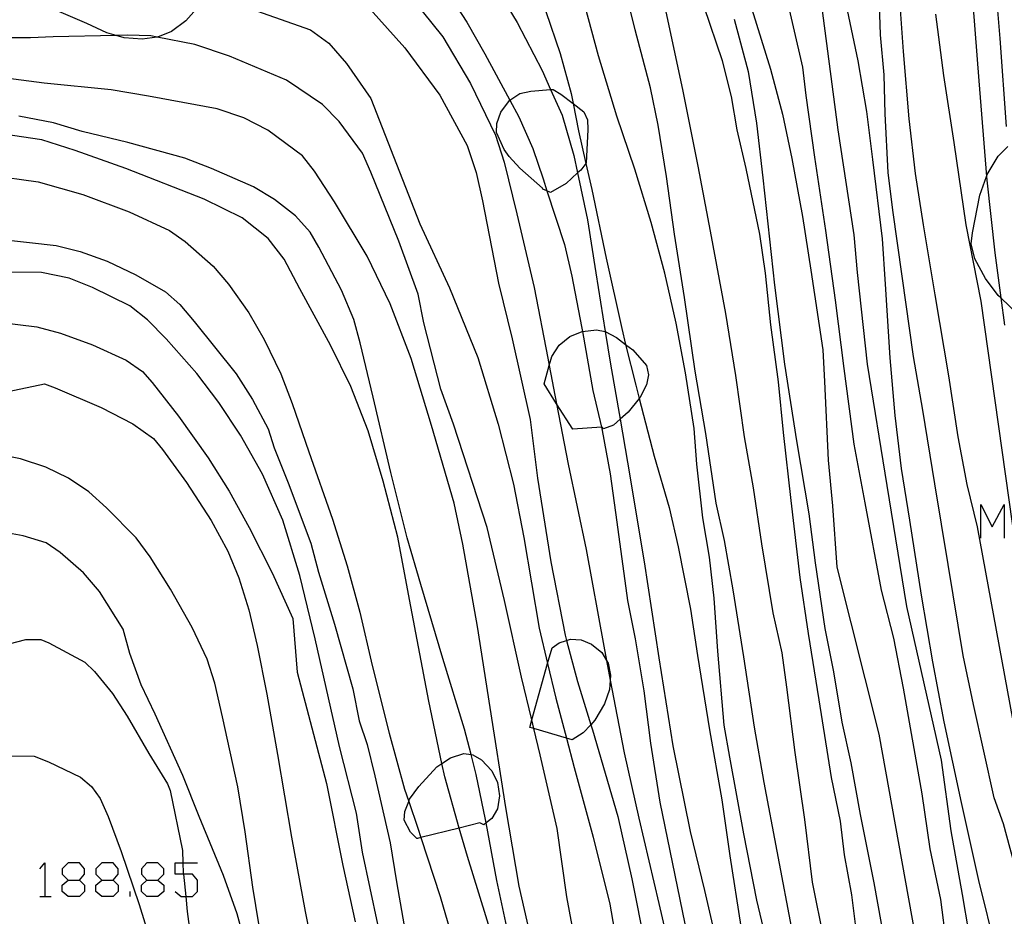
# Model space of a CAD drawing. Units: inches. Extents: x 693088 to 696785, y 4161840 to 4164237.
# Drawn here: x 694146 to 694204, y 4162618 to 4162671 of the extents above; entities that cross this region are included whole.
import ezdxf

# ---------------------------------------------------------------- set-up
doc = ezdxf.new("R2010")
doc.units = ezdxf.units.IN
doc.header["$MEASUREMENT"] = 0
doc.layers.add('Cartografia', color=7, linetype='Continuous')

# ---------------------------------------------------------------- blocks, each defined once
blk = doc.blocks.new('224')
at = {"layer": 'Cartografia', "color": 7, "linetype": 'Continuous'}
blk.add_lwpolyline([(694204.898, 4162653.326), (694203.886, 4162654.295), (694203.728, 4162654.446), (694202.978, 4162655.436), (694202.358, 4162656.606), (694202.138, 4162657.486), (694202.218, 4162658.126), (694202.648, 4162660.356), (694203.05, 4162661.463), (694203.088, 4162661.566), (694203.738, 4162662.656), (694204.295, 4162663.223)], dxfattribs=at)
blk = doc.blocks.new('225')
at = {"layer": 'Cartografia', "color": 7, "linetype": 'Continuous'}
for points in [[(694148.87, 4162619.945), (694149.531, 4162619.945), (694149.836, 4162620.301), (694149.836, 4162620.606), (694149.531, 4162620.962), (694148.87, 4162620.962), (694148.514, 4162620.606), (694148.514, 4162620.301), (694148.87, 4162619.945)], [(694148.87, 4162618.979), (694148.514, 4162619.284), (694148.514, 4162619.64), (694148.87, 4162619.945)]]:
    blk.add_lwpolyline(points, dxfattribs=at)
blk = doc.blocks.new('226')
at = {"layer": 'Cartografia', "color": 7, "linetype": 'Continuous'}
for points in [[(694150.853, 4162619.945), (694151.514, 4162619.945), (694151.819, 4162620.301), (694151.819, 4162620.606), (694151.514, 4162620.962), (694150.853, 4162620.962), (694150.497, 4162620.606), (694150.497, 4162620.301), (694150.853, 4162619.945)], [(694150.853, 4162618.979), (694150.497, 4162619.284), (694150.497, 4162619.64), (694150.853, 4162619.945)]]:
    blk.add_lwpolyline(points, dxfattribs=at)
blk = doc.blocks.new('227')
at = {"layer": 'Cartografia', "color": 7, "linetype": 'Continuous'}
for points in [[(694153.496, 4162619.945), (694154.157, 4162619.945), (694154.513, 4162620.301), (694154.513, 4162620.606), (694154.157, 4162620.962), (694153.496, 4162620.962), (694153.191, 4162620.606), (694153.191, 4162620.301), (694153.496, 4162619.945)], [(694153.496, 4162618.979), (694153.191, 4162619.284), (694153.191, 4162619.64), (694153.496, 4162619.945)]]:
    blk.add_lwpolyline(points, dxfattribs=at)

msp = doc.modelspace()

# ---------------------------------------------------------------- linework, layer by layer
at = {"layer": 'Cartografia', "color": 7, "linetype": 'Continuous'}
for points in [[(694173.638, 4162673.377), (694175.358, 4162670.547)], [(694196.778, 4162669.816), (694196.668, 4162673.386)], [(694203.538, 4162673.166), (694203.818, 4162669.606)], [(694168.538, 4162672.737), (694170.968, 4162669.697)], [(694171.058, 4162672.597), (694172.388, 4162670.567), (694173.438, 4162668.687), (694174.918, 4162665.96), (694175.458, 4162664.967), (694176.278, 4162663.107), (694176.878, 4162661.327), (694177.111, 4162660.605), (694178.138, 4162657.437), (694178.568, 4162655.577), (694179.148, 4162652.607), (694179.198, 4162652.318), (694179.808, 4162648.837), (694180.319, 4162646.673), (694180.368, 4162646.467), (694180.838, 4162643.907), (694181.238, 4162641.067), (694181.858, 4162636.447), (694182.318, 4162634.187), (694182.828, 4162631.117), (694183.228, 4162628.017), (694183.768, 4162624.547), (694186.727, 4162610.187)], [(694157.041, 4162672.053), (694155.808, 4162670.647), (694154.968, 4162670.007), (694154.138, 4162669.677), (694154.115, 4162669.674), (694153.228, 4162669.567), (694152.168, 4162669.647), (694151.698, 4162669.78), (694151.148, 4162669.937), (694149.958, 4162670.487), (694146.938, 4162671.777)], [(694185.138, 4162666.487), (694183.948, 4162672.117)], [(694188.918, 4162672.236), (694190.298, 4162667.787)], [(694191.138, 4162672.436), (694192.188, 4162667.906)], [(694180.158, 4162668.577), (694179.358, 4162671.477)], [(694182.308, 4162670.117), (694181.858, 4162671.957)], [(694187.458, 4162668.287), (694186.378, 4162671.457)], [(694193.308, 4162671.546), (694194.268, 4162664.206)], [(694204.797, 4162611.396), (694203.928, 4162614.486), (694203.629, 4162615.706), (694202.598, 4162619.926), (694201.568, 4162624.516), (694200.548, 4162629.286), (694199.868, 4162632.816), (694199.198, 4162636.756), (694198.518, 4162641.186), (694198.028, 4162644.236), (694197.648, 4162647.356), (694197.348, 4162650.766), (694197.088, 4162655.106), (694196.898, 4162657.776), (694196.338, 4162662.456), (694195.978, 4162665.296), (694195.468, 4162668.286), (694194.768, 4162671.636)], [(694202.228, 4162671.636), (694202.598, 4162667.096)], [(694159.978, 4162671.237), (694163.168, 4162670.117)], [(694166.678, 4162671.327), (694168.728, 4162669.047)], [(694177.048, 4162671.187), (694177.888, 4162668.717)], [(694197.948, 4162671.306), (694198.118, 4162668.836)], [(694200.028, 4162671.026), (694200.498, 4162667.406)], [(694175.358, 4162670.547), (694176.818, 4162667.717)], [(694188.158, 4162670.747), (694188.988, 4162667.657)], [(694147.988, 4162669.687), (694146.638, 4162669.637)], [(694152.358, 4162669.797), (694151.698, 4162669.78), (694147.988, 4162669.687)], [(694153.738, 4162669.747), (694152.358, 4162669.797)], [(694156.328, 4162669.247), (694154.115, 4162669.674), (694153.738, 4162669.747)], [(694163.168, 4162670.117), (694164.238, 4162669.317)], [(694170.968, 4162669.697), (694172.598, 4162666.947)], [(694183.228, 4162666.687), (694182.308, 4162670.117)], [(694196.998, 4162667.446), (694196.778, 4162669.816)], [(694146.638, 4162669.637), (694145.338, 4162669.647)], [(694158.388, 4162668.557), (694156.328, 4162669.247)], [(694164.238, 4162669.317), (694165.278, 4162668.117)], [(694203.818, 4162669.606), (694204.208, 4162664.416)], [(694161.748, 4162667.137), (694158.388, 4162668.557)], [(694168.728, 4162669.047), (694170.788, 4162666.257)], [(694177.888, 4162668.717), (694178.538, 4162666.347)], [(694181.228, 4162665.007), (694180.158, 4162668.577)], [(694198.118, 4162668.836), (694198.458, 4162664.866)], [(694165.278, 4162668.117), (694166.718, 4162666.067)], [(694187.998, 4162666.186), (694187.458, 4162668.287)], [(694192.188, 4162667.906), (694192.388, 4162666.236)], [(694176.818, 4162667.717), (694177.322, 4162666.585), (694177.998, 4162665.067)], [(694188.988, 4162667.657), (694189.478, 4162664.606)], [(694190.298, 4162667.787), (694190.998, 4162665.126)], [(694197.058, 4162665.156), (694196.998, 4162667.446)], [(694200.498, 4162667.406), (694201.118, 4162663.466)], [(694147.458, 4162666.967), (694144.718, 4162667.317)], [(694151.408, 4162666.567), (694147.458, 4162666.967)], [(694163.878, 4162665.707), (694161.748, 4162667.137)], [(694172.598, 4162666.947), (694174.068, 4162663.897)], [(694202.598, 4162667.096), (694203.05, 4162661.463), (694203.068, 4162661.246)], [(694153.608, 4162666.197), (694151.408, 4162666.567)], [(694157.648, 4162665.457), (694153.608, 4162666.197)], [(694170.788, 4162666.257), (694172.398, 4162663.277)], [(694177.111, 4162660.605), (694176.868, 4162660.717), (694176.838, 4162660.777), (694175.518, 4162661.957), (694174.878, 4162662.637), (694174.578, 4162663.057), (694174.128, 4162664.047), (694174.148, 4162664.577), (694174.398, 4162665.257), (694174.898, 4162665.947), (694174.918, 4162665.96), (694175.508, 4162666.347), (694176.168, 4162666.497), (694177.322, 4162666.585), (694177.478, 4162666.597), (694177.928, 4162666.317), (694178.656, 4162665.754), (694179.288, 4162665.267), (694179.508, 4162664.807), (694179.528, 4162664.227), (694179.418, 4162662.237), (694179.406, 4162662.222), (694179.108, 4162661.837), (694178.918, 4162661.665), (694178.238, 4162661.047), (694177.328, 4162660.507), (694177.111, 4162660.605)], [(694178.538, 4162666.347), (694178.656, 4162665.754), (694178.978, 4162664.147)], [(694183.668, 4162664.487), (694183.228, 4162666.687)], [(694186.038, 4162662.067), (694185.138, 4162666.487)], [(694188.328, 4162664.217), (694187.998, 4162666.186)], [(694192.388, 4162666.236), (694192.898, 4162662.606)], [(694164.858, 4162664.697), (694163.878, 4162665.707)], [(694166.718, 4162666.067), (694167.388, 4162664.347)], [(694148.008, 4162664.617), (694145.948, 4162665.007)], [(694159.218, 4162664.917), (694157.648, 4162665.457)], [(694177.998, 4162665.067), (694178.698, 4162662.697)], [(694182.288, 4162661.897), (694181.228, 4162665.007)], [(694190.998, 4162665.126), (694191.548, 4162662.516)], [(694197.248, 4162661.686), (694197.058, 4162665.156)], [(694149.698, 4162664.117), (694148.008, 4162664.617)], [(694160.638, 4162664.187), (694159.218, 4162664.917)], [(694166.228, 4162662.837), (694164.858, 4162664.697)], [(694184.168, 4162661.457), (694183.668, 4162664.487)], [(694189.478, 4162664.606), (694189.838, 4162661.386)], [(694198.458, 4162664.866), (694198.838, 4162661.626)], [(694147.308, 4162663.617), (694145.058, 4162663.947)], [(694152.378, 4162663.457), (694149.698, 4162664.117)], [(694162.688, 4162662.667), (694160.638, 4162664.187)], [(694167.388, 4162664.347), (694169.608, 4162658.657)], [(694174.068, 4162663.897), (694174.588, 4162662.297)], [(694178.978, 4162664.147), (694179.406, 4162662.222), (694179.748, 4162660.687)], [(694188.858, 4162661.927), (694188.328, 4162664.217)], [(694194.268, 4162664.206), (694195.218, 4162658.006)], [(694149.268, 4162662.997), (694147.308, 4162663.617)], [(694155.738, 4162662.547), (694152.378, 4162663.457)], [(694172.398, 4162663.277), (694172.938, 4162661.687)], [(694201.118, 4162663.466), (694201.828, 4162658.596)], [(694152.258, 4162661.927), (694149.268, 4162662.997)], [(694166.718, 4162661.717), (694166.228, 4162662.837)], [(694178.698, 4162662.697), (694178.918, 4162661.665), (694179.508, 4162658.907)], [(694157.328, 4162661.937), (694155.738, 4162662.547)], [(694163.398, 4162661.767), (694162.688, 4162662.667)], [(694174.588, 4162662.297), (694175.328, 4162659.247)], [(694191.548, 4162662.516), (694192.178, 4162659.106)], [(694192.898, 4162662.606), (694193.548, 4162658.266)], [(694144.268, 4162661.527), (694147.098, 4162661.137)], [(694156.878, 4162660.117), (694152.258, 4162661.927)], [(694159.798, 4162660.847), (694157.328, 4162661.937)], [(694164.568, 4162659.967), (694163.398, 4162661.767)], [(694168.378, 4162657.637), (694166.718, 4162661.717)], [(694172.938, 4162661.687), (694173.308, 4162660.017)], [(694183.258, 4162658.737), (694182.288, 4162661.897)], [(694186.758, 4162658.227), (694186.038, 4162662.067)], [(694189.668, 4162658.056), (694188.858, 4162661.927)], [(694197.518, 4162659.476), (694197.248, 4162661.686)], [(694198.838, 4162661.626), (694199.308, 4162658.596)], [(694147.098, 4162661.137), (694149.728, 4162660.387)], [(694184.638, 4162658.047), (694184.168, 4162661.457)], [(694189.838, 4162661.386), (694190.538, 4162655.046)], [(694203.068, 4162661.246), (694203.538, 4162656.946)], [(694149.728, 4162660.387), (694152.468, 4162659.367)], [(694161.028, 4162660.097), (694159.798, 4162660.847)], [(694179.748, 4162660.687), (694180.598, 4162656.647)], [(694159.128, 4162659.027), (694156.878, 4162660.117)], [(694162.268, 4162659.127), (694161.028, 4162660.097)], [(694166.498, 4162656.757), (694164.568, 4162659.967)], [(694173.308, 4162660.017), (694174.248, 4162655.167)], [(694152.468, 4162659.367), (694154.848, 4162658.277)], [(694175.328, 4162659.247), (694176.348, 4162654.907)], [(694198.058, 4162655.576), (694197.518, 4162659.476)], [(694160.668, 4162657.807), (694159.128, 4162659.027)], [(694163.138, 4162658.177), (694162.268, 4162659.127)], [(694169.608, 4162658.657), (694171.368, 4162654.897)], [(694179.508, 4162658.907), (694179.988, 4162655.777)], [(694184.058, 4162655.757), (694183.258, 4162658.737)], [(694192.178, 4162659.106), (694192.668, 4162655.926)], [(694154.848, 4162658.277), (694155.768, 4162657.627)], [(694163.658, 4162657.287), (694163.138, 4162658.177)], [(694185.218, 4162654.317), (694184.638, 4162658.047)], [(694187.658, 4162653.377), (694186.758, 4162658.227)], [(694189.998, 4162655.746), (694189.668, 4162658.056)], [(694193.548, 4162658.266), (694194.118, 4162654.156)], [(694199.308, 4162658.596), (694199.998, 4162654.466)], [(694201.828, 4162658.596), (694202.708, 4162654.106)], [(694144.808, 4162657.757), (694148.158, 4162657.387)], [(694155.768, 4162657.627), (694157.428, 4162656.157)], [(694161.608, 4162656.577), (694160.668, 4162657.807)], [(694169.508, 4162654.507), (694168.378, 4162657.637)], [(694195.218, 4162658.006), (694195.418, 4162655.796)], [(694148.158, 4162657.387), (694149.578, 4162657.037)], [(694149.578, 4162657.037), (694151.158, 4162656.457)], [(694164.988, 4162654.757), (694163.658, 4162657.287)], [(694203.538, 4162656.946), (694203.886, 4162654.295), (694204.098, 4162652.686)], [(694151.158, 4162656.457), (694152.858, 4162655.657)], [(694162.528, 4162654.827), (694161.608, 4162656.577)], [(694167.858, 4162653.947), (694166.498, 4162656.757)], [(694180.598, 4162656.647), (694181.518, 4162652.497)], [(694147.298, 4162655.797), (694145.028, 4162655.807)], [(694148.918, 4162655.467), (694147.298, 4162655.797)], [(694157.428, 4162656.157), (694158.328, 4162655.097)], [(694179.988, 4162655.777), (694180.545, 4162652.317), (694180.858, 4162650.377)], [(694184.738, 4162652.807), (694184.058, 4162655.757)], [(694190.318, 4162652.696), (694189.998, 4162655.746)], [(694192.668, 4162655.926), (694193.378, 4162651.226)], [(694195.418, 4162655.796), (694195.998, 4162650.386)], [(694150.298, 4162654.907), (694148.918, 4162655.467)], [(694152.858, 4162655.657), (694154.598, 4162654.647)], [(694174.248, 4162655.167), (694175.058, 4162651.887)], [(694198.728, 4162650.836), (694198.058, 4162655.576)], [(694152.508, 4162653.817), (694150.298, 4162654.907)], [(694154.598, 4162654.647), (694155.458, 4162653.897)], [(694158.328, 4162655.097), (694159.528, 4162653.407)], [(694164.348, 4162651.507), (694162.528, 4162654.827)], [(694165.718, 4162653.017), (694164.988, 4162654.757)], [(694171.368, 4162654.897), (694173.028, 4162650.777)], [(694176.348, 4162654.907), (694177.168, 4162650.737)], [(694190.538, 4162655.046), (694191.118, 4162650.386)], [(694169.838, 4162652.827), (694169.508, 4162654.507)], [(694185.858, 4162649.977), (694185.218, 4162654.317)], [(694194.118, 4162654.156), (694194.618, 4162650.136)], [(694199.998, 4162654.466), (694200.808, 4162649.706)], [(694202.708, 4162654.106), (694207.44, 4162620.471), (694207.64, 4162619.048), (694207.693, 4162618.671), (694207.718, 4162618.496)], [(694153.548, 4162652.997), (694152.508, 4162653.817)], [(694155.458, 4162653.897), (694156.288, 4162652.897)], [(694159.528, 4162653.407), (694160.428, 4162651.847)], [(694169.108, 4162650.727), (694167.858, 4162653.947)], [(694144.928, 4162652.837), (694147.008, 4162652.597)], [(694154.638, 4162651.877), (694153.548, 4162652.997)], [(694156.288, 4162652.897), (694158.768, 4162649.817)], [(694166.088, 4162651.647), (694165.718, 4162653.017)], [(694170.858, 4162648.917), (694169.838, 4162652.827)], [(694185.288, 4162649.867), (694184.738, 4162652.807)], [(694188.258, 4162649.716), (694187.658, 4162653.377)], [(694147.008, 4162652.597), (694148.408, 4162652.217)], [(694177.683, 4162648.051), (694176.938, 4162649.227), (694177.249, 4162650.315), (694177.398, 4162650.837), (694177.838, 4162651.497), (694178.468, 4162652.017), (694179.188, 4162652.317), (694179.198, 4162652.318), (694180.038, 4162652.407), (694180.545, 4162652.317), (694180.548, 4162652.317), (694181.208, 4162651.967), (694181.753, 4162651.546), (694182.168, 4162651.227), (694182.978, 4162650.297), (694183.108, 4162649.747), (694182.988, 4162649.157), (694182.608, 4162648.437), (694182.551, 4162648.365), (694181.908, 4162647.557), (694181.425, 4162647.134), (694181.028, 4162646.787), (694180.438, 4162646.577), (694180.368, 4162646.677), (694180.319, 4162646.673), (694178.638, 4162646.547), (694177.683, 4162648.051)], [(694181.518, 4162652.497), (694181.753, 4162651.546), (694182.348, 4162649.147)], [(694190.768, 4162649.346), (694190.318, 4162652.696)], [(694148.408, 4162652.217), (694150.298, 4162651.527)], [(694156.458, 4162649.827), (694154.638, 4162651.877)], [(694160.428, 4162651.847), (694161.418, 4162649.817)], [(694166.858, 4162648.447), (694166.088, 4162651.647)], [(694175.058, 4162651.887), (694176.128, 4162647.127)], [(694150.298, 4162651.527), (694152.278, 4162650.627)], [(694165.538, 4162649.077), (694164.348, 4162651.507)], [(694193.378, 4162651.226), (694193.478, 4162649.366)], [(694152.278, 4162650.627), (694153.258, 4162649.957)], [(694170.298, 4162646.767), (694169.108, 4162650.727)], [(694173.028, 4162650.777), (694174.238, 4162646.837)], [(694177.168, 4162650.737), (694177.249, 4162650.315), (694177.683, 4162648.051), (694178.368, 4162644.487)], [(694199.278, 4162647.676), (694198.728, 4162650.836)], [(694153.258, 4162649.957), (694153.828, 4162649.307)], [(694180.858, 4162650.377), (694181.425, 4162647.134), (694181.868, 4162644.607)], [(694186.478, 4162646.287), (694185.858, 4162649.977)], [(694191.118, 4162650.386), (694191.828, 4162645.856)], [(694194.618, 4162650.136), (694195.218, 4162645.666)], [(694195.998, 4162650.386), (694197.158, 4162643.236)], [(694157.758, 4162648.117), (694156.458, 4162649.827)], [(694158.768, 4162649.817), (694159.748, 4162648.297)], [(694161.418, 4162649.817), (694162.088, 4162648.057)], [(694185.798, 4162646.587), (694185.288, 4162649.867)], [(694188.768, 4162646.096), (694188.258, 4162649.716)], [(694191.058, 4162646.356), (694190.768, 4162649.346)], [(694193.478, 4162649.366), (694193.698, 4162644.726)], [(694200.808, 4162649.706), (694201.348, 4162646.106)], [(694140.928, 4162647.857), (694147.468, 4162649.227)], [(694147.468, 4162649.227), (694148.088, 4162648.997)], [(694148.088, 4162648.997), (694150.808, 4162647.827)], [(694153.828, 4162649.307), (694155.368, 4162647.317)], [(694166.568, 4162646.457), (694165.538, 4162649.077)], [(694171.588, 4162646.837), (694170.858, 4162648.917)], [(694182.348, 4162649.147), (694182.551, 4162648.365), (694183.438, 4162644.957)], [(694159.748, 4162648.297), (694160.658, 4162646.567)], [(694167.898, 4162643.997), (694166.858, 4162648.447)], [(694150.808, 4162647.827), (694152.678, 4162646.857)], [(694159.028, 4162646.197), (694157.758, 4162648.117)], [(694162.088, 4162648.057), (694163.058, 4162645.207)], [(694199.988, 4162643.316), (694199.278, 4162647.676)], [(694155.368, 4162647.317), (694157.128, 4162644.867)], [(694176.128, 4162647.127), (694176.558, 4162643.667)], [(694152.678, 4162646.857), (694153.898, 4162645.997)], [(694160.658, 4162646.567), (694161.018, 4162645.447)], [(694167.438, 4162643.487), (694166.568, 4162646.457)], [(694171.628, 4162642.177), (694170.298, 4162646.767)], [(694173.588, 4162640.747), (694171.588, 4162646.837)], [(694174.238, 4162646.837), (694175.138, 4162643.297)], [(694185.958, 4162644.487), (694185.798, 4162646.587)], [(694153.898, 4162645.997), (694154.428, 4162645.347)], [(694160.338, 4162643.897), (694159.028, 4162646.197)], [(694187.098, 4162642.187), (694186.478, 4162646.287)], [(694189.298, 4162643.086), (694188.768, 4162646.096)], [(694191.508, 4162642.336), (694191.058, 4162646.356)], [(694191.828, 4162645.856), (694192.558, 4162641.556)], [(694201.348, 4162646.106), (694201.888, 4162643.286)], [(694154.428, 4162645.347), (694155.838, 4162643.397)], [(694161.018, 4162645.447), (694161.838, 4162643.377)], [(694195.218, 4162645.666), (694195.858, 4162642.206)], [(694146.058, 4162644.807), (694145.568, 4162644.907)], [(694147.548, 4162644.307), (694146.058, 4162644.807)], [(694157.128, 4162644.867), (694158.368, 4162642.887)], [(694163.058, 4162645.207), (694164.468, 4162641.247)], [(694183.438, 4162644.957), (694184.328, 4162641.937)], [(694193.698, 4162644.726), (694193.948, 4162642.026)], [(694148.888, 4162643.657), (694147.548, 4162644.307)], [(694178.368, 4162644.487), (694179.428, 4162639.447)], [(694181.868, 4162644.607), (694182.838, 4162638.727)], [(694186.298, 4162641.327), (694185.958, 4162644.487)], [(694150.078, 4162642.857), (694148.888, 4162643.657)], [(694161.538, 4162641.187), (694160.338, 4162643.897)], [(694168.858, 4162640.147), (694167.898, 4162643.997)], [(694176.558, 4162643.667), (694177.348, 4162638.717)], [(694155.838, 4162643.397), (694157.298, 4162641.167)], [(694161.838, 4162643.377), (694163.178, 4162639.817)], [(694168.308, 4162640.187), (694167.438, 4162643.487)], [(694175.138, 4162643.297), (694175.748, 4162640.167)], [(694189.788, 4162639.776), (694189.298, 4162643.086)], [(694197.158, 4162643.236), (694198.318, 4162636.086)], [(694200.778, 4162638.576), (694199.988, 4162643.316)], [(694201.888, 4162643.286), (694202.498, 4162640.786)], [(694151.128, 4162641.907), (694150.078, 4162642.857)], [(694158.368, 4162642.887), (694159.548, 4162640.747)], [(694152.878, 4162640.137), (694151.128, 4162641.907)], [(694172.148, 4162639.767), (694171.628, 4162642.177)], [(694184.328, 4162641.937), (694184.848, 4162639.607)], [(694187.578, 4162639.976), (694187.098, 4162642.187)], [(694192.048, 4162637.796), (694191.508, 4162642.336)], [(694193.948, 4162642.026), (694194.208, 4162638.406)], [(694195.858, 4162642.206), (694196.828, 4162637.046)], [(694202.712, 4162640.129), (694202.712, 4162642.112), (694203.373, 4162640.79), (694204.085, 4162642.112), (694204.085, 4162640.129)], [(694162.538, 4162637.927), (694161.538, 4162641.187)], [(694164.468, 4162641.247), (694165.328, 4162638.497)], [(694186.698, 4162638.997), (694186.298, 4162641.327)], [(694192.558, 4162641.556), (694192.938, 4162638.656)], [(694157.298, 4162641.167), (694158.288, 4162639.347)], [(694159.548, 4162640.747), (694160.898, 4162638.067)], [(694174.608, 4162636.447), (694173.588, 4162640.747)], [(694202.498, 4162640.786), (694206.525, 4162618.862), (694206.628, 4162618.306)], [(694146.218, 4162640.267), (694145.558, 4162640.377)], [(694147.558, 4162639.837), (694146.218, 4162640.267)], [(694153.708, 4162639.017), (694152.878, 4162640.137)], [(694169.008, 4162636.507), (694168.308, 4162640.187)], [(694169.668, 4162637.377), (694168.858, 4162640.147)], [(694175.748, 4162640.167), (694176.658, 4162634.807)], [(694148.388, 4162639.267), (694147.558, 4162639.837)], [(694163.178, 4162639.817), (694163.638, 4162638.107)], [(694173.008, 4162634.917), (694172.148, 4162639.767)], [(694179.428, 4162639.447), (694180.458, 4162633.747)], [(694184.848, 4162639.607), (694185.578, 4162635.937)], [(694188.088, 4162637.076), (694187.578, 4162639.976)], [(694190.448, 4162635.716), (694189.788, 4162639.776)], [(694149.768, 4162638.067), (694148.388, 4162639.267)], [(694154.908, 4162637.117), (694153.708, 4162639.017)], [(694158.288, 4162639.347), (694158.928, 4162637.777)], [(694186.968, 4162636.587), (694186.698, 4162638.997)], [(694165.328, 4162638.497), (694166.068, 4162635.747)], [(694177.348, 4162638.717), (694178.188, 4162634.397)], [(694182.838, 4162638.727), (694183.708, 4162633.067)], [(694192.938, 4162638.656), (694193.508, 4162634.796)], [(694194.208, 4162638.406), (694196.688, 4162628.556)], [(694201.668, 4162633.196), (694200.778, 4162638.576)], [(694150.708, 4162636.967), (694149.768, 4162638.067)], [(694158.928, 4162637.777), (694159.518, 4162635.897)], [(694160.898, 4162638.067), (694162.128, 4162635.377)], [(694163.428, 4162634.177), (694162.538, 4162637.927)], [(694163.638, 4162638.107), (694164.568, 4162635.037)], [(694192.538, 4162634.496), (694192.048, 4162637.796)], [(694170.968, 4162633.017), (694169.668, 4162637.377)], [(694152.108, 4162634.747), (694150.708, 4162636.967)], [(694156.178, 4162634.857), (694154.908, 4162637.117)], [(694187.198, 4162633.446), (694186.968, 4162636.587)], [(694188.728, 4162633.116), (694188.088, 4162637.076)], [(694196.828, 4162637.046), (694197.548, 4162634.226)], [(694170.138, 4162630.507), (694169.008, 4162636.507)], [(694175.618, 4162631.917), (694174.608, 4162636.447)], [(694198.318, 4162636.086), (694200.368, 4162627.016)], [(694159.518, 4162635.897), (694160.018, 4162633.797)], [(694162.128, 4162635.377), (694162.368, 4162632.217)], [(694166.068, 4162635.747), (694166.808, 4162632.607)], [(694185.578, 4162635.937), (694185.998, 4162633.207)], [(694190.978, 4162633.346), (694190.448, 4162635.716)], [(694157.058, 4162632.977), (694156.178, 4162634.857)], [(694164.568, 4162635.037), (694165.658, 4162631.227)], [(694173.758, 4162630.127), (694173.008, 4162634.917)], [(694176.658, 4162634.807), (694177.151, 4162632.728), (694177.638, 4162630.677)], [(694193.508, 4162634.796), (694194.018, 4162632.236)], [(694152.498, 4162633.307), (694152.108, 4162634.747)], [(694178.188, 4162634.397), (694178.27, 4162634.083), (694178.908, 4162631.657)], [(694193.178, 4162630.576), (694192.538, 4162634.496)], [(694197.548, 4162634.226), (694198.118, 4162631.266)], [(694145.387, 4162633.887), (694146.368, 4162634.147)], [(694146.368, 4162634.147), (694147.258, 4162634.147)], [(694147.258, 4162634.147), (694147.718, 4162633.937)], [(694147.718, 4162633.937), (694149.848, 4162632.807)], [(694160.018, 4162633.797), (694160.588, 4162630.917)], [(694164.867, 4162627.827), (694163.428, 4162634.177)], [(694178.254, 4162628.324), (694176.341, 4162628.885), (694176.098, 4162628.957), (694176.219, 4162629.393), (694177.151, 4162632.728), (694177.408, 4162633.647), (694177.828, 4162633.947), (694178.27, 4162634.083), (694178.508, 4162634.157), (694179.138, 4162634.127), (694179.738, 4162633.867), (694180.338, 4162633.367), (694180.621, 4162632.897), (694180.718, 4162632.737), (694180.868, 4162632.037), (694180.843, 4162631.742), (694180.798, 4162631.187), (694180.498, 4162630.337), (694179.938, 4162629.377), (694179.693, 4162629.114), (694179.238, 4162628.627), (694178.588, 4162628.227), (694178.254, 4162628.324)], [(694180.458, 4162633.747), (694180.621, 4162632.897), (694180.843, 4162631.742), (694181.668, 4162627.457)], [(694153.168, 4162631.467), (694152.498, 4162633.307)], [(694183.708, 4162633.067), (694184.528, 4162627.877)], [(694185.998, 4162633.207), (694186.708, 4162628.807)], [(694187.568, 4162629.087), (694187.198, 4162633.446)], [(694189.348, 4162628.966), (694188.728, 4162633.116)], [(694191.268, 4162631.326), (694190.978, 4162633.346)], [(694202.278, 4162630.316), (694201.668, 4162633.196)], [(694149.848, 4162632.807), (694150.408, 4162632.257)], [(694157.508, 4162631.557), (694157.058, 4162632.977)], [(694166.808, 4162632.607), (694167.798, 4162628.607)], [(694172.248, 4162628.847), (694170.968, 4162633.017)], [(694150.408, 4162632.257), (694151.477, 4162630.957)], [(694162.368, 4162632.217), (694164.107, 4162625.647)], [(694176.708, 4162627.347), (694176.341, 4162628.885), (694176.219, 4162629.393), (694175.618, 4162631.917)], [(694194.018, 4162632.236), (694194.498, 4162629.266)], [(694153.987, 4162629.737), (694153.168, 4162631.467)], [(694157.967, 4162629.587), (694157.508, 4162631.557)], [(694178.908, 4162631.657), (694179.693, 4162629.114), (694179.788, 4162628.807)], [(694191.758, 4162627.476), (694191.268, 4162631.326)], [(694151.477, 4162630.957), (694152.348, 4162629.617)], [(694160.588, 4162630.917), (694161.208, 4162627.357)], [(694165.658, 4162631.227), (694166.028, 4162629.337)], [(694198.118, 4162631.266), (694199.218, 4162625.036)], [(694171.078, 4162626.037), (694170.911, 4162626.827), (694170.138, 4162630.507)], [(694177.638, 4162630.677), (694178.254, 4162628.324), (694178.708, 4162626.597)], [(694193.888, 4162626.006), (694193.178, 4162630.576)], [(694203.498, 4162624.806), (694202.278, 4162630.316)], [(694152.348, 4162629.617), (694153.617, 4162627.407)], [(694155.637, 4162626.117), (694153.987, 4162629.737)], [(694158.867, 4162625.457), (694157.967, 4162629.587)], [(694174.688, 4162624.237), (694173.758, 4162630.127)], [(694166.028, 4162629.337), (694166.508, 4162627.947)], [(694187.898, 4162627.196), (694187.568, 4162629.087)], [(694194.498, 4162629.266), (694195.028, 4162626.856)], [(694167.798, 4162628.607), (694168.707, 4162625.307)], [(694172.938, 4162626.177), (694172.632, 4162627.359), (694172.248, 4162628.847)], [(694179.788, 4162628.807), (694181.288, 4162623.707)], [(694186.708, 4162628.807), (694187.428, 4162624.677)], [(694189.928, 4162625.706), (694189.348, 4162628.966)], [(694196.688, 4162628.556), (694201.157, 4162603.786)], [(694165.877, 4162623.887), (694164.867, 4162627.827)], [(694166.508, 4162627.947), (694166.958, 4162626.097)], [(694184.528, 4162627.877), (694185.558, 4162622.817)], [(694144.947, 4162627.287), (694146.857, 4162627.257)], [(694146.857, 4162627.257), (694147.707, 4162626.927)], [(694153.617, 4162627.407), (694154.727, 4162625.627)], [(694161.208, 4162627.357), (694162.047, 4162622.487)], [(694171.938, 4162623.018), (694169.67, 4162622.457), (694169.467, 4162622.407), (694169.427, 4162622.407), (694169.057, 4162622.767), (694168.677, 4162623.487), (694168.717, 4162623.987), (694168.954, 4162624.582), (694169.007, 4162624.717), (694169.547, 4162625.477), (694170.608, 4162626.627), (694170.911, 4162626.827), (694171.428, 4162627.167), (694172.208, 4162627.407), (694172.632, 4162627.359), (694172.738, 4162627.347), (694173.248, 4162627.047), (694173.868, 4162626.397), (694174.197, 4162625.697), (694174.308, 4162624.917), (694174.188, 4162624.147), (694173.868, 4162623.577), (694173.525, 4162623.32), (694173.387, 4162623.217), (694173.147, 4162623.317), (694171.938, 4162623.018)], [(694177.707, 4162622.987), (694176.708, 4162627.347)], [(694181.668, 4162627.457), (694182.538, 4162623.607)], [(694192.318, 4162623.516), (694191.758, 4162627.476)], [(694147.707, 4162626.927), (694149.597, 4162626.027)], [(694188.718, 4162622.686), (694187.898, 4162627.196)], [(694195.028, 4162626.856), (694195.578, 4162623.826)], [(694200.368, 4162627.016), (694200.928, 4162622.846)], [(694156.587, 4162623.707), (694155.637, 4162626.117)], [(694166.958, 4162626.097), (694167.857, 4162622.147)], [(694173.487, 4162623.527), (694172.938, 4162626.177)], [(694178.708, 4162626.597), (694179.838, 4162622.487)], [(694149.597, 4162626.027), (694150.237, 4162625.477)], [(694154.727, 4162625.627), (694154.887, 4162625.227)], [(694164.107, 4162625.647), (694165.077, 4162620.817)], [(694172.417, 4162621.337), (694171.938, 4162623.018), (694171.078, 4162626.037)], [(694190.698, 4162621.656), (694189.928, 4162625.706)], [(694194.418, 4162623.416), (694193.888, 4162626.006)], [(694150.237, 4162625.477), (694150.747, 4162624.757)], [(694154.887, 4162625.227), (694155.607, 4162621.687)], [(694159.307, 4162622.797), (694158.867, 4162625.457)], [(694168.707, 4162625.307), (694168.954, 4162624.582), (694169.487, 4162623.017)], [(694199.218, 4162625.036), (694199.688, 4162621.796)], [(694150.747, 4162624.757), (694151.227, 4162623.697)], [(694187.428, 4162624.677), (694187.898, 4162621.386)], [(694204.038, 4162623.266), (694203.498, 4162624.806)], [(694166.237, 4162621.587), (694165.877, 4162623.887)], [(694175.467, 4162619.597), (694174.688, 4162624.237)], [(694195.578, 4162623.826), (694196.388, 4162619.786)], [(694151.227, 4162623.697), (694151.997, 4162621.627)], [(694158.037, 4162620.217), (694156.587, 4162623.707)], [(694174.148, 4162619.927), (694173.525, 4162623.32), (694173.487, 4162623.527)], [(694181.288, 4162623.707), (694182.118, 4162620.017)], [(694182.538, 4162623.607), (694183.717, 4162618.567)], [(694192.768, 4162619.826), (694192.318, 4162623.516)], [(694194.658, 4162621.446), (694194.418, 4162623.416)], [(694204.888, 4162620.146), (694204.038, 4162623.266)], [(694159.757, 4162619.527), (694159.307, 4162622.797)], [(694169.487, 4162623.017), (694169.67, 4162622.457), (694170.807, 4162618.977)], [(694178.287, 4162618.957), (694177.707, 4162622.987)], [(694185.558, 4162622.817), (694186.408, 4162619.326)], [(694189.488, 4162618.766), (694188.718, 4162622.686)], [(694200.928, 4162622.846), (694201.608, 4162619.096)], [(694162.047, 4162622.487), (694162.837, 4162618.087)], [(694167.857, 4162622.147), (694168.237, 4162619.837)], [(694179.838, 4162622.487), (694180.817, 4162618.527)], [(694151.997, 4162621.627), (694153.057, 4162618.517)], [(694155.607, 4162621.687), (694155.635, 4162620.962), (694155.657, 4162620.377)], [(694167.587, 4162615.217), (694166.237, 4162621.587)], [(694191.618, 4162616.786), (694190.698, 4162621.656)], [(694195.098, 4162619.076), (694194.658, 4162621.446)], [(694199.688, 4162621.796), (694200.318, 4162618.806)], [(694147.192, 4162620.606), (694147.497, 4162620.962), (694147.497, 4162618.979)], [(694155.174, 4162619.284), (694155.53, 4162618.979), (694155.798, 4162618.979), (694156.191, 4162618.979), (694156.496, 4162619.284), (694156.496, 4162619.945), (694156.191, 4162620.301), (694155.665, 4162620.301), (694155.174, 4162620.301), (694155.174, 4162620.962), (694155.635, 4162620.962), (694156.496, 4162620.962)], [(694173.847, 4162616.767), (694172.417, 4162621.337)], [(694187.898, 4162621.386), (694188.538, 4162617.216)], [(694155.657, 4162620.377), (694155.665, 4162620.301), (694155.798, 4162618.979), (694155.887, 4162618.087)], [(694165.077, 4162620.817), (694165.787, 4162617.487)], [(694149.531, 4162619.945), (694149.836, 4162619.64), (694149.836, 4162619.284), (694149.531, 4162618.979), (694148.87, 4162618.979)], [(694151.514, 4162619.945), (694151.819, 4162619.64), (694151.819, 4162619.284), (694151.514, 4162618.979), (694150.853, 4162618.979)], [(694154.157, 4162619.945), (694154.513, 4162619.64), (694154.513, 4162619.284), (694154.157, 4162618.979), (694153.496, 4162618.979)], [(694158.827, 4162617.957), (694158.037, 4162620.217)], [(694168.237, 4162619.837), (694168.987, 4162615.557)], [(694174.807, 4162616.887), (694174.148, 4162619.927)], [(694182.118, 4162620.017), (694182.907, 4162616.077)], [(694193.468, 4162616.396), (694192.768, 4162619.826)], [(694196.388, 4162619.786), (694197.228, 4162615.206)], [(694152.53, 4162618.979), (694152.53, 4162619.284)], [(694160.307, 4162616.167), (694159.757, 4162619.527)], [(694176.267, 4162616.147), (694175.467, 4162619.597)], [(694186.408, 4162619.326), (694187.647, 4162613.966)], [(694147.192, 4162618.979), (694147.497, 4162618.979), (694147.853, 4162618.979)], [(694170.807, 4162618.977), (694171.667, 4162616.017)], [(694178.967, 4162615.257), (694178.287, 4162618.957)], [(694183.717, 4162618.567), (694184.807, 4162613.827)], [(694190.157, 4162615.956), (694189.488, 4162618.766)], [(694195.387, 4162616.726), (694195.098, 4162619.076)], [(694200.318, 4162618.806), (694200.658, 4162616.206)], [(694201.608, 4162619.096), (694202.358, 4162614.686)], [(694153.057, 4162618.517), (694153.638, 4162616.594), (694153.927, 4162615.637)], [(694155.887, 4162618.087), (694156.141, 4162616.176), (694156.307, 4162614.927)], [(694159.467, 4162615.647), (694158.827, 4162617.957)], [(694162.837, 4162618.087), (694163.567, 4162614.467)], [(694180.817, 4162618.527), (694181.427, 4162615.017)]]:
    msp.add_lwpolyline(points, dxfattribs=at)

# ---------------------------------------------------------------- block references
at = {"layer": 'Cartografia'}
for name in ['224', '225', '226', '227']:
    msp.add_blockref(name, (0, 0), dxfattribs=at)

doc.saveas('drawing.dxf')
